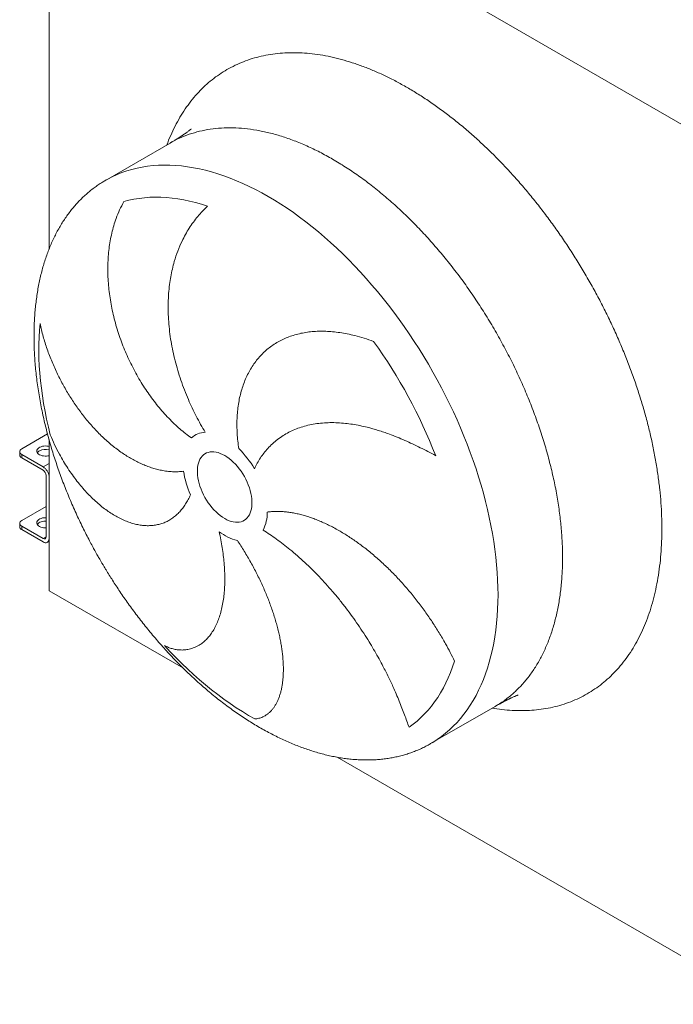
# Model space of a CAD drawing. Units: millimetres. Extents: x 102 to 7269, y 67 to 5087.
# Drawn here: x 5717 to 6260, y 1797 to 2614 of the extents above; entities that cross this region are included whole.
import ezdxf

# ---------------------------------------------------------------- set-up
doc = ezdxf.new("R2010")
doc.units = ezdxf.units.MM
doc.header["$LTSCALE"] = 35
doc.linetypes.add('SLD-Solid', pattern=[0])

msp = doc.modelspace()

# ---------------------------------------------------------------- linework, layer by layer
at = {"color": 7, "linetype": 'SLD-Solid', "lineweight": 15}
for p, q in [((5741.5794601, 2423.7116333), (5741.5985537, 2830.65916)), ((5741.5985537, 2830.65916), (6336.4254418, 2487.235696)), ((5842.0746487, 2511.8157881), (5788.4552915, 2480.8552833)), ((5788.5351544, 2480.9013396), (5788.4552915, 2480.8552833)), ((5718.9237825, 2257.9617762), (5740.3114978, 2270.3113174)), ((5741.5661513, 2140.0578201), (5741.5720427, 2265.6229956)), ((5717.2154745, 2255.5804708), (5717.2153405, 2252.7227902)), ((5718.924254, 2253.1986118), (5718.9241199, 2250.3409312)), ((5718.9241199, 2250.3409312), (5736.6616687, 2240.1001526)), ((5736.6618028, 2242.9578332), (5718.924254, 2253.1986118)), ((5739.1365352, 2235.8135298), (5739.1341441, 2184.8519185)), ((5718.9209892, 2198.4271799), (5739.1353313, 2210.0992004)), ((5717.2126812, 2196.0458745), (5717.2125471, 2193.1881939)), ((5718.9214607, 2193.6640155), (5718.9213266, 2190.8063349)), ((5736.6590095, 2183.4232369), (5718.9214607, 2193.6640155)), ((5718.9213266, 2190.8063349), (5736.6588754, 2180.5655563)), ((5740.1594288, 2180.2188418), (5741.5680863, 2181.0322187)), ((5741.5661513, 2140.0578201), (5853.1368505, 2075.6424469)), ((6058.5605749, 2013.0698848), (6112.1799322, 2044.0303896)), ((5981.0383353, 2001.7984902), (6336.3930394, 1796.6343561))]:
    msp.add_line(p, q, dxfattribs=at)
at = {"color": 8, "linetype": 'SLD-Solid', "lineweight": 15}
for p, q in [((5736.6618028, 2242.9578332), (5741.5711214, 2245.7925367)), ((5736.6590095, 2183.4232369), (5739.1341598, 2184.8524204))]:
    msp.add_line(p, q, dxfattribs=at)
at = {"color": 8, "linetype": 'SLD-Solid', "lineweight": 15, "flags": 128}
for points in [[(5923.5182796, 2467.4787427), (5918.255724, 2470.4333471), (5912.9971575, 2473.2182521), (5907.7465716, 2475.831352), (5902.5079548, 2478.2706422), (5897.2852856, 2480.5342799), (5892.0825302, 2482.620543), (5886.903638, 2484.527861), (5881.7525429, 2486.2547718), (5876.6331543, 2487.7999551), (5871.549363, 2489.1622717), (5866.5050325, 2490.340655), (5861.5039861, 2491.3342178), (5856.5500225, 2492.1422005), (5851.6469035, 2492.7640209), (5846.7983604, 2493.1991572), (5842.008069, 2493.4473183), (5837.2796682, 2493.5083053), (5832.6167418, 2493.3820648), (5828.0228425, 2493.0686889), (5823.5014497, 2492.5684399), (5819.0559994, 2491.8816763), (5814.6898785, 2491.0089122), (5810.4063881, 2489.9508255), (5806.2087738, 2488.708239), (5802.1002442, 2487.2820542), (5798.0839098, 2485.6733707), (5794.1628194, 2483.8834234), (5790.3399606, 2481.9135536), (5788.5351544, 2480.9013396)], [(6058.5675211, 2013.0739369), (6060.3976562, 2014.1598884), (6064.0154337, 2016.4849836), (6067.5265335, 2018.9850553), (6070.928251, 2021.6583149), (6074.2180289, 2024.5026051), (6077.3933591, 2027.5158254), (6080.4518198, 2030.6957117), (6083.3911117, 2034.0398442), (6086.2089851, 2037.5456326), (6088.903313, 2041.2104722), (6091.4720298, 2045.0315528), (6093.9132054, 2049.0059859), (6096.2249708, 2053.130734), (6098.4055926, 2057.4026533), (6100.4533863, 2061.8185431), (6102.3668151, 2066.3750322), (6104.1444157, 2071.0686503), (6105.7848481, 2075.8958561), (6107.286858, 2080.8529448), (6108.6493144, 2085.9361977), (6109.8711719, 2091.1417044), (6110.9515084, 2096.4655686), (6111.8895, 2101.9036953), (6112.6844457, 2107.4519753), (6113.3357308, 2113.1062215), (6113.8428632, 2118.8620903), (6114.2054492, 2124.7152669), (6114.4232306, 2130.6612445), (6114.4960351, 2136.695552), (6114.4238008, 2142.8135977), (6114.2065892, 2149.0107471), (6113.844572, 2155.2822451), (6113.3380072, 2161.6234007), (6112.687288, 2168.029331), (6111.8929059, 2174.4952382), (6110.9554754, 2181.0161404), (6109.875697, 2187.5871475), (6108.6543941, 2194.2032134), (6107.2924886, 2200.8593774), (6105.7910252, 2207.5505223), (6104.1511347, 2214.271595), (6102.3740708, 2221.017528), (6100.4611732, 2227.7831477), (6098.4139048, 2234.5633226), (6096.233802, 2241.3529074), (6093.9225489, 2248.1467566), (6091.4818785, 2254.9397248), (6088.9136594, 2261.7266167), (6086.2198214, 2268.5023011), (6083.4024296, 2275.2616255), (6080.4636107, 2281.9994727), (6077.4056142, 2288.7106973), (6074.2307387, 2295.3902247), (6070.9414059, 2302.0329947), (6067.5401236, 2308.6339255), (6064.0294486, 2315.1880207), (6060.4120852, 2321.6903123), (6056.690738, 2328.1358605), (6052.8682712, 2334.5197612), (6048.9475613, 2340.837174), (6044.9315954, 2347.0833082), (6040.8234222, 2353.2534086), (6036.6261518, 2359.342784), (6032.3429928, 2365.3468281), (6027.9771904, 2371.2609704), (6023.5320454, 2377.0807217), (6019.0109444, 2382.8016568), (6014.4173234, 2388.41945), (6009.7546614, 2393.9298216), (6005.0265111, 2399.3285769), (6000.2364559, 2404.6116315), (5995.3881347, 2409.7749824), (5990.485223, 2414.8146764), (5985.531452, 2419.726927), (5980.5305832, 2424.5079727), (5975.4864154, 2429.1541865), (5970.4027718, 2433.6620412), (5965.2835155, 2438.0281422), (5960.1325374, 2442.2491362), (5954.9537468, 2446.3218291), (5949.7510776, 2450.2431408), (5944.5284789, 2454.0100813), (5939.289917, 2457.6197931), (5934.0393703, 2461.0695248), (5928.7808274, 2464.3566758), (5923.5182796, 2467.4787427)]]:
    msp.add_lwpolyline(points, dxfattribs=at)
at = {"color": 7, "linetype": 'SLD-Solid', "lineweight": 15, "flags": 128}
for points in [[(5803.6801866, 2463.1874107), (5807.8317966, 2464.2809571), (5812.069559, 2465.1838685), (5816.3898961, 2465.8953713), (5820.7891569, 2466.414891), (5825.2636099, 2466.7419557), (5829.8094749, 2466.8763065), (5834.4229039, 2466.8178231), (5839.0999997, 2466.5665553), (5843.8367976, 2466.1227196), (5848.6292899, 2465.4866854), (5853.4734257, 2464.6590029), (5858.365105, 2463.6403499), (5863.300188, 2462.4316122), (5868.274501, 2461.0338083), (5873.2838334, 2459.4481058)], [(5742.6240294, 2269.3960937), (5741.0321139, 2275.9526042), (5739.5828669, 2282.4778454), (5738.277542, 2288.9662389), (5737.1172086, 2295.4123696), (5736.1028867, 2301.8107089), (5735.2353999, 2308.1558983), (5734.5154977, 2314.442537), (5733.9437947, 2320.6653306), (5733.52077, 2326.8189775), (5733.2467799, 2332.8983038), (5733.1220577, 2338.8981502), (5733.1467016, 2344.8134633), (5733.3206991, 2350.6392256), (5733.6439023, 2356.3704975), (5734.1160283, 2362.0024459)], [(5718.9237825, 2257.9617762), (5718.1984058, 2257.4513981), (5717.6593953, 2256.8691066), (5717.3274989, 2256.2372735), (5717.2154991, 2255.5802011), (5717.3276222, 2254.9231287), (5717.6596371, 2254.2912956), (5718.198757, 2253.7090041), (5718.924254, 2253.1986118)], [(5741.571407, 2252.1808793), (5740.7100648, 2252.0057234), (5739.4957917, 2251.8701298), (5738.2593311, 2251.8549692), (5737.0362091, 2251.9606817), (5735.8615835, 2252.1842294), (5734.7692849, 2252.5191676), (5733.7907346, 2252.9558721), (5732.9540844, 2253.4817798), (5732.2833804, 2254.0817587), (5731.7979486, 2254.7385472), (5731.5117064, 2255.4332371), (5731.4329408, 2256.1458841), (5731.5638666, 2256.8559334), (5731.9007978, 2257.5430005), (5732.4339511, 2258.1872971), (5733.1480607, 2258.7702983), (5734.0225253, 2259.2752254), (5735.0321952, 2259.6875565), (5736.1480849, 2259.9954385), (5737.3380127, 2260.1899994), (5738.5678049, 2260.2656462), (5739.8020586, 2260.2201928), (5741.0052718, 2260.0549737), (5741.5717616, 2259.9318862)], [(5887.4699854, 2252.3483268), (5889.2955724, 2251.2093835), (5891.1093121, 2249.9079395), (5892.8994409, 2248.4524328), (5894.65435, 2246.8522915), (5896.3626576, 2245.1179474), (5898.0132845, 2243.2605667), (5899.5955272, 2241.2922624), (5901.0991223, 2239.2257732), (5902.5143193, 2237.074479), (5903.83194, 2234.8523942), (5905.0434392, 2232.5738493), (5906.1409603, 2230.2536852), (5907.1173845, 2227.9069422), (5907.9663794, 2225.5488018), (5908.6824399, 2223.1945933), (5909.260921, 2220.8595746), (5909.6980723, 2218.5588565), (5909.9910577, 2216.3074193), (5910.137977, 2214.1198449), (5910.137878, 2212.0102814), (5909.9907614, 2209.9924686), (5909.6975806, 2208.0794263), (5909.2602371, 2206.2836264), (5908.6815682, 2204.6166886), (5907.9653257, 2203.0894205), (5907.1161554, 2201.7117164), (5906.139564, 2200.492519), (5905.0418846, 2199.4397546), (5903.8302372, 2198.5602423), (5902.5124794, 2197.8596656), (5901.0971572, 2197.3426008), (5899.5934496, 2197.0123787), (5898.011108, 2196.8711479), (5896.3603962, 2196.919796), (5894.6520184, 2197.1580478), (5892.8970543, 2197.5843611), (5891.1068858, 2198.1959401), (5889.2931223, 2198.988836), (5887.4675273, 2199.9579036), (5885.6419403, 2201.0968469), (5883.8282007, 2202.3982909), (5882.0380718, 2203.8537975), (5880.2831627, 2205.4539105), (5878.5748551, 2207.1882829), (5876.9242282, 2209.0456636), (5875.3419856, 2211.013968), (5873.8383904, 2213.0804571), (5872.4231934, 2215.231723), (5871.1055728, 2217.4538361), (5869.8940736, 2219.7323527), (5868.7965524, 2222.0525167), (5867.8201283, 2224.3992882), (5866.9711333, 2226.7574285), (5866.2550729, 2229.1116371), (5865.6765918, 2231.4466557), (5865.2394405, 2233.7473454), (5864.9464551, 2235.998811), (5864.7995358, 2238.1863854), (5864.7996348, 2240.295949), (5864.9467513, 2242.3137617), (5865.2399322, 2244.2267757), (5865.6772757, 2246.022604), (5866.2559445, 2247.6895418), (5866.9721871, 2249.2168098), (5867.8213574, 2250.594514), (5868.7979488, 2251.813683), (5869.8956282, 2252.8664474), (5871.1072756, 2253.7459881), (5872.4250333, 2254.4465364), (5873.8403555, 2254.9636295), (5875.3440632, 2255.2938516), (5876.9264048, 2255.4350824), (5878.5771165, 2255.3864344), (5880.2854944, 2255.1481541), (5882.0404585, 2254.7218693), (5883.8306269, 2254.1102903), (5885.6443905, 2253.3173944), (5887.4699854, 2252.3483268)], [(5739.1344919, 2192.3186411), (5738.2565377, 2192.3203729), (5737.0334157, 2192.4260854), (5735.8587902, 2192.6496331), (5734.7664916, 2192.9845713), (5733.7879413, 2193.4212758), (5732.9512911, 2193.9471835), (5732.2805871, 2194.5471624), (5731.7951553, 2195.2039508), (5731.508913, 2195.8986408), (5731.4301475, 2196.6112878), (5731.5610733, 2197.3213371), (5731.8980045, 2198.0084042), (5732.4311578, 2198.6527008), (5733.1452674, 2199.235702), (5734.019732, 2199.7406291), (5735.0294019, 2200.1529602), (5736.1452916, 2200.4608422), (5737.3352194, 2200.6554031), (5738.5650116, 2200.7310499), (5739.1348832, 2200.7251589)], [(5718.9209892, 2198.4271799), (5718.1956125, 2197.9168018), (5717.6566019, 2197.3345103), (5717.3247056, 2196.7026772), (5717.2127058, 2196.0456048), (5717.3248289, 2195.3885324), (5717.6568438, 2194.7566993), (5718.1959637, 2194.1744078), (5718.9214607, 2193.6640155)], [(5731.8612185, 2195.0933887), (5731.8978704, 2195.1507235), (5732.4310238, 2195.7950202), (5733.1451334, 2196.3780214), (5734.019598, 2196.8829485), (5735.0292678, 2197.2952796), (5736.1451575, 2197.6031616), (5737.3350853, 2197.7977225), (5738.5648776, 2197.8733693), (5739.1347492, 2197.8674783)], [(5736.6588754, 2180.5655563), (5737.5184408, 2180.1560998), (5738.3519028, 2179.9327867), (5739.1339119, 2179.9023035), (5739.840741, 2180.0656876), (5740.4509003, 2180.4178586), (5740.9458502, 2180.9482283), (5741.3105422, 2181.6405594), (5741.533911, 2182.4739303), (5741.5681483, 2182.7127879)], [(5912.4117457, 2033.5556713), (5907.276282, 2036.5142736), (5902.1428383, 2039.6441448), (5897.0157591, 2042.9427199), (5891.8993811, 2046.4070977), (5886.7980345, 2050.0344375), (5881.7160352, 2053.8216229), (5876.6576812, 2057.7654912), (5871.6272567, 2061.8626035), (5866.6290123, 2066.1096543), (5861.6671828, 2070.5028926), (5856.7459635, 2075.0387038), (5851.8695156, 2079.7132094), (5847.0419666, 2084.5224933), (5842.2674102, 2089.4623751), (5837.5498723, 2094.528827)], [(6078.4024785, 2081.5895639), (6076.8205079, 2076.8615796), (6075.0971033, 2072.2707246), (6073.2337277, 2067.8209235), (6071.231955, 2063.5159518), (6069.0934819, 2059.3594006), (6066.8201157, 2055.3548255), (6064.4137867, 2051.5056258), (6061.8765114, 2047.8150093), (6059.2104534, 2044.2861554), (6056.4178751, 2040.9219881), (6053.5011123, 2037.7254169), (6050.4626609, 2034.6991175), (6047.3050782, 2031.8456445), (6044.0310319, 2029.1674322), (6040.6433006, 2026.666709)]]:
    msp.add_lwpolyline(points, dxfattribs=at)
at = {"color": 7, "linetype": 'SLD-Solid', "lineweight": 15}
for centre, radius, start, end in [((5664.4734889, 2097.4524811), 427.2625663, 21.2342540536, 35.7559646351), ((5871.6952156, 2254.3352975), 17.2772384, 91.0804694005, 133.3849312241), ((5738.7361501, 2246.2260961), 11.2125559, 75.3517542429, 117.4550553859), ((5842.731124, 2200.7161618), 80.5038247, 30.3721742713, 45.411412477), ((5720.1277095, 2253.0082843), 2.9263288, 185.5987098665, 245.7136776811), ((5735.786709, 2252.0234416), 4.7086303, 118.1319662126, 146.4171325282), ((5730.7953467, 2233.8239031), 10.855597, 6.9748157815, 57.2885533723), ((5733.763343, 2235.5690754), 5.3787501, 2.6048854181, 57.3947858015), ((5925.4523184, 2250.072882), 72.9586146, 188.517487689, 204.5815727183), ((5891.110196, 2205.0081741), 31.7782787, 332.6723265075, 0.7318155025), ((5720.1249162, 2193.473688), 2.9263288, 185.5987098069, 245.7136777406), ((5737.6253685, 2184.6074353), 1.5284553, 230.7840125919, 9.2042498461), ((5908.1541021, 2221.6719691), 41.1954811, 232.2737015813, 255.8424599191)]:
    msp.add_arc(centre, radius, start, end, dxfattribs=at)
at = {"color": 8, "linetype": 'SLD-Solid', "lineweight": 15}
for points, knots in [([(5839.5612182, 2510.3645038), (5839.763648, 2510.9418892), (5840.9396626, 2514.2962068), (5843.4752209, 2520.1143796), (5847.1789411, 2527.7723798), (5851.305717, 2535.0221378), (5855.7859137, 2541.8479676), (5860.6289586, 2548.2357321), (5865.7861549, 2554.1397586), (5871.2368905, 2559.5514359), (5876.9628111, 2564.4648503), (5882.9950324, 2568.911274), (5889.3627869, 2572.9089748), (5896.0518927, 2576.4402574), (5903.0513797, 2579.4806465), (5910.3115317, 2582.0040266), (5917.8292433, 2584.0091597), (5925.5375096, 2585.48554), (5933.4097871, 2586.4394113), (5941.4238726, 2586.8761823), (5949.6247543, 2586.8017303), (5958.0511072, 2586.2132529), (5966.6812565, 2585.1055827), (5975.4948364, 2583.4669185), (5984.4277623, 2581.3054878), (5993.4761763, 2578.6223333), (6002.5618723, 2575.4459771), (6011.6573124, 2571.7985609), (6020.7394758, 2567.6854061), (6029.8604739, 2563.1269826), (6035.9559061, 2559.6948624), (6039.0072603, 2557.9767538)], [0, 0, 0, 0, 0.0073104469, 0.0424700037, 0.0782664106, 0.113977766, 0.1496733566, 0.185422672, 0.2212495853, 0.256354285, 0.2914115247, 0.3264870991, 0.3616466656, 0.3974430677, 0.4331543991, 0.4688500111, 0.5045993466, 0.5404262347, 0.5755309401, 0.6105881695, 0.6456637431, 0.6808233517, 0.7166197574, 0.7523310832, 0.7880266652, 0.8237759823, 0.8596031032, 0.8947080411, 0.9297653191, 0.9648407398, 1, 1, 1, 1]), ([(6039.0072603, 2557.9767538), (6042.1139447, 2556.1379179), (6048.3199129, 2552.4646264), (6057.6058449, 2546.3698095), (6066.851574, 2539.8598164), (6076.0530768, 2532.8947456), (6085.1328913, 2525.5506986), (6094.0666893, 2517.8538168), (6102.8342428, 2509.8295774), (6111.4868349, 2501.4338822), (6120.0637795, 2492.6263578), (6128.5389293, 2483.4272818), (6136.8834341, 2473.8532414), (6145.0344219, 2463.9726023), (6152.9882596, 2453.7895821), (6160.6799774, 2443.3943834), (6168.0921131, 2432.821869), (6175.2102867, 2422.1012575), (6182.0771638, 2411.1720606), (6188.7231701, 2399.9829456), (6195.1258922, 2388.5632326), (6201.2586394, 2376.9410047), (6207.0739438, 2365.2010576), (6212.5691792, 2353.34849), (6217.7017762, 2341.4852627), (6222.463799, 2329.6465552), (6226.8489267, 2317.8617244), (6230.8846409, 2306.0628875), (6234.5879254, 2294.1956433), (6237.9434502, 2282.2938482), (6240.9307905, 2270.3928061), (6243.5250883, 2258.5808565), (6245.7251167, 2246.8631824), (6247.5172178, 2235.3379838), (6248.9041321, 2224.035434), (6249.8886108, 2212.9805123), (6250.4787977, 2202.1083016), (6250.6755518, 2191.3696013), (6250.4730599, 2180.797637), (6249.8601497, 2170.4296288), (6248.8385228, 2160.3439088), (6247.4083912, 2150.5450565), (6245.5871501, 2141.1124841), (6243.3878486, 2132.0668035), (6240.8217883, 2123.424812), (6237.8765665, 2115.1344429), (6234.5368609, 2107.1591359), (6230.8071428, 2099.526525), (6226.6873411, 2092.2699638), (6222.205289, 2085.4459473), (6217.3627351, 2079.0576975), (6212.2054232, 2073.1537808), (6206.7546971, 2067.7421059), (6201.0287853, 2062.8286789), (6194.9965614, 2058.3822552), (6188.6288004, 2054.3845614), (6181.9397176, 2050.8532459), (6174.9401972, 2047.8129228), (6167.6800604, 2045.2895261), (6160.1623665, 2043.2843251), (6152.4540451, 2041.8081546), (6144.58194, 2040.8536039), (6136.5671982, 2040.4194138), (6128.3687998, 2040.4841232), (6119.9331193, 2041.1092098), (6113.6874737, 2041.8132737), (6110.2028331, 2042.4749088), (6109.6633667, 2042.5773383)], [0, 0, 0, 0, 0.01572384644, 0.03141023609, 0.04708962692, 0.06279252587, 0.07852954039, 0.09394940382, 0.10934841646, 0.12475548384, 0.14019945159, 0.15592314825, 0.17160947649, 0.18728888017, 0.20299190945, 0.21872898896, 0.23414885084, 0.24954786578, 0.26495493426, 0.28039892589, 0.29612262047, 0.31180894745, 0.32748834048, 0.34319136089, 0.35892845805, 0.37434831168, 0.38974733205, 0.40515440032, 0.42059839066, 0.43632206747, 0.45200838216, 0.46768779116, 0.48339080349, 0.49912790492, 0.51454776267, 0.52994678926, 0.54535383816, 0.56079784803, 0.57652153286, 0.59220786178, 0.60788725033, 0.62359029241, 0.63932738318, 0.65474724407, 0.6701462368, 0.68555330752, 0.70099730426, 0.71672100092, 0.73240730126, 0.74808673221, 0.76378974377, 0.77952685773, 0.7949466862, 0.8103457173, 0.82575278578, 0.84119674808, 0.856920457, 0.87260674297, 0.88828617813, 0.90398921078, 0.91972628495, 0.93514613858, 0.95054515894, 0.96595223623, 0.98139620038, 0.99711989652, 1, 1, 1, 1]), ([(5977.1376369, 2498.4392475), (5973.5661649, 2500.4344334), (5966.4232212, 2504.4248052), (5955.7424734, 2509.511831), (5945.1290156, 2513.9199651), (5934.6162344, 2517.5722369), (5924.2372086, 2520.4740666), (5914.0245909, 2522.6117808), (5904.0105368, 2523.9798426), (5894.2264581, 2524.5737797), (5884.7035022, 2524.3911907), (5875.4702971, 2523.4348973), (5866.5608135, 2521.6995831), (5857.9848266, 2519.2215757), (5849.8373277, 2515.89375), (5844.5354645, 2513.3995669), (5842.0785212, 2511.8175506), (5842.0749683, 2511.8152629)], [0, 0, 0, 0, 0.0714211846, 0.142842366, 0.2142635543, 0.2856847491, 0.357105919, 0.4285270969, 0.4999483043, 0.5713694644, 0.642790664, 0.7142118435, 0.7856330623, 0.8570542156, 0.9284754224, 0.9998965712, 1, 1, 1, 1]), ([(6112.1796126, 2044.0309148), (6114.6606289, 2045.5574156), (6119.6262512, 2048.6126259), (6126.5146006, 2054.1147455), (6132.9668088, 2060.2707574), (6138.9205213, 2067.1257477), (6144.3673343, 2074.6402205), (6149.2873981, 2082.7952799), (6153.6659039, 2091.5640465), (6157.4889368, 2100.919207), (6160.7444882, 2110.8312762), (6163.4223224, 2121.2690739), (6165.5139692, 2132.1997953), (6167.0129272, 2143.5889812), (6167.9143863, 2155.4008592), (6168.2156048, 2167.5982085), (6167.9155478, 2180.1427045), (6167.0152455, 2192.9948395), (6165.5174363, 2206.1142093), (6163.4269341, 2219.459488), (6160.7502101, 2232.9887361), (6157.4957824, 2246.6593514), (6153.6738192, 2260.4283494), (6149.2964069, 2274.2523859), (6144.3772553, 2288.087974), (6138.9318942, 2301.8915734), (6132.9774313, 2315.6197597), (6126.5326011, 2329.2293414), (6119.6176826, 2342.6774908), (6112.2544459, 2355.9218989), (6104.4660468, 2368.920892), (6096.2770034, 2381.6335819), (6087.7130473, 2394.0199451), (6078.8011724, 2406.041048), (6069.569371, 2417.6590229), (6060.0467301, 2428.8373498), (6050.2631841, 2439.5408511), (6040.2495285, 2449.7357754), (6030.0372678, 2459.3903749), (6019.6585308, 2468.4730439), (6009.1459767, 2476.9597554), (5998.5326802, 2484.8068936), (5987.8520337, 2492.0528746), (5980.7091025, 2496.3104565), (5977.1376369, 2498.4392475)], [0, 0, 0, 0, 0.0237759106, 0.0475862202, 0.0713965921, 0.0952069096, 0.1190172636, 0.1428276126, 0.1666379859, 0.1904483119, 0.2142586277, 0.2380690001, 0.2618793354, 0.2856896807, 0.3095000508, 0.333310347, 0.3571206978, 0.380931068, 0.4047414132, 0.4285517486, 0.4523620681, 0.4761724359, 0.499982762, 0.5237931352, 0.5476034842, 0.5714138147, 0.595224155, 0.619034505, 0.6428448563, 0.6666551884, 0.6904655205, 0.7142758719, 0.7380862054, 0.7618965608, 0.7857069031, 0.8095172521, 0.833327588, 0.8571379396, 0.8809482813, 0.9047586204, 0.9285689678, 0.9523793131, 0.976189656, 1, 1, 1, 1])]:
    msp.add_open_spline(points, degree=3, knots=knots, dxfattribs=at)
at = {"color": 7, "linetype": 'SLD-Solid', "lineweight": 15}
for points, knots in [([(5859.7248675, 2523.5646499), (5859.7317371, 2523.5712246), (5859.758456, 2523.5967964), (5859.6531962, 2523.5003497), (5859.4291263, 2523.3055793), (5859.0100244, 2522.9525378), (5858.4113271, 2522.4697116), (5857.6580849, 2521.8841735), (5856.7571939, 2521.2059662), (5855.8738256, 2520.5637723), (5855.0869391, 2520.0055792), (5854.4752665, 2519.5776042), (5853.786248, 2519.1031942), (5853.0731826, 2518.6199429), (5852.4079698, 2518.1753453), (5851.7518491, 2517.742031), (5851.0263279, 2517.2684614), (5850.1860066, 2516.7272404), (5849.324095, 2516.1799583), (5848.5391885, 2515.6879322), (5847.9205105, 2515.3039383), (5847.3451957, 2514.9494686), (5846.6975651, 2514.5533263), (5845.8511095, 2514.0404551), (5844.7948164, 2513.4079597), (5843.5179573, 2512.6529063), (5842.5799131, 2512.1088411), (5842.0746733, 2511.8158023)], [0, 0, 0, 0, 0.02031941071, 0.07903086879, 0.13124877208, 0.19995110283, 0.27555933969, 0.33050739205, 0.39532935751, 0.46735731652, 0.49286661618, 0.52513892074, 0.56203440122, 0.59554138295, 0.62524540953, 0.65109871677, 0.68094088035, 0.71464860415, 0.75117791511, 0.78110462689, 0.80394347684, 0.82020179241, 0.84280409084, 0.87188846944, 0.90763174534, 0.95024955047, 1, 1, 1, 1]), ([(5788.5502496, 2480.8884227), (5787.6791719, 2480.384739), (5785.5903722, 2479.1769314), (5782.3915564, 2477.079919), (5778.9402224, 2474.6260142), (5775.5887541, 2472.0089713), (5772.3354474, 2469.2373779), (5769.1837786, 2466.3107836), (5766.1357571, 2463.2313329), (5763.1936973, 2460.0005081), (5760.3597883, 2456.6201447), (5757.6361331, 2453.0920742), (5755.0248572, 2449.4182537), (5752.527936, 2445.6006906), (5750.1474556, 2441.6415131), (5747.8851694, 2437.5429353), (5745.7431167, 2433.3072162), (5743.7229133, 2428.9367709), (5741.8264118, 2424.4340114), (5740.0552616, 2419.8015079), (5738.4110717, 2415.0418745), (5736.8953868, 2410.1577592), (5735.5097597, 2405.1520283), (5734.2555235, 2400.0274258), (5733.1341386, 2394.7869497), (5732.146849, 2389.4335233), (5731.2949071, 2383.9702651), (5730.5795501, 2378.4002393), (5730.0018283, 2372.7266666), (5729.5628627, 2366.9527474), (5729.2636193, 2361.0817708), (5729.1050799, 2355.1170648), (5729.0880486, 2349.0619495), (5729.2135661, 2342.9198459), (5729.4822087, 2336.6941009), (5729.8949154, 2330.3881145), (5730.452325, 2324.0052574), (5731.1552251, 2317.548883), (5732.0042284, 2311.0221946), (5733.0002542, 2304.4284712), (5734.1438325, 2297.7706265), (5735.4360345, 2291.0516592), (5736.8278804, 2284.5076952), (5738.3015499, 2278.1542325), (5739.8387873, 2272.0060229), (5741.4909447, 2265.8421372), (5743.256774, 2259.6670438), (5745.1349174, 2253.4851343), (5747.1239386, 2247.3010226), (5749.2221605, 2241.1195236), (5751.4276736, 2234.9456904), (5753.7382655, 2228.7850593), (5756.1512135, 2222.6437967), (5758.6632014, 2216.5291923), (5761.2696497, 2210.4504006), (5763.9639811, 2204.420188), (5766.7353516, 2198.4587448), (5769.5628845, 2192.6043022), (5772.3955602, 2186.9495452), (5775.0885629, 2181.7549594), (5777.4805781, 2177.2773291), (5779.7149432, 2173.1967481), (5781.7216199, 2169.6103953), (5783.092883, 2167.2230723), (5783.6699889, 2166.2183502)], [0, 0, 0, 0, 0.0116957223, 0.0280457415, 0.0444075828, 0.0607824455, 0.0771716425, 0.0935763285, 0.1099977815, 0.1264373018, 0.1428961444, 0.1593756219, 0.1758769776, 0.1924015035, 0.2089504676, 0.2255252375, 0.2421270161, 0.2587570094, 0.2754166552, 0.2921070562, 0.3088295363, 0.3255854521, 0.3423759639, 0.3592023433, 0.3760659007, 0.3929679793, 0.4099097855, 0.4268927035, 0.4439180785, 0.4609873457, 0.4781018855, 0.4952633463, 0.5124733168, 0.5297334878, 0.5470458345, 0.5644122838, 0.5818352161, 0.5993170653, 0.6168607648, 0.6344696658, 0.6521474118, 0.6698986578, 0.687728531, 0.7037990111, 0.7198819445, 0.735974671, 0.7520756544, 0.7681829491, 0.7842942111, 0.8004065349, 0.8165163454, 0.8326188413, 0.8487076735, 0.8647734505, 0.8808024541, 0.8967724673, 0.912644544, 0.9283434459, 0.9436987252, 0.9582238647, 0.9704621786, 0.9802134725, 0.9916726973, 1, 1, 1, 1]), ([(5859.8275428, 2266.8916229), (5858.2215172, 2268.0758684), (5855.0082278, 2270.4452724), (5850.274733, 2274.3947473), (5845.5779657, 2278.65917), (5840.9419635, 2283.2676956), (5836.3839771, 2288.2043099), (5832.0041432, 2293.3643237), (5827.8139506, 2298.7243702), (5823.8207698, 2304.2586053), (5819.9618609, 2310.0553085), (5816.2576252, 2316.1057244), (5812.7258134, 2322.3949808), (5809.4388101, 2328.7976958), (5806.4043921, 2335.2908634), (5803.6247814, 2341.8505363), (5801.0619956, 2348.5710583), (5798.7356729, 2355.4363553), (5796.6611864, 2362.4266227), (5794.8806566, 2369.4090089), (5793.3971127, 2376.3614394), (5792.2076125, 2383.2635252), (5791.2988915, 2390.2084297), (5790.6880044, 2397.1748485), (5790.3867655, 2404.1404996), (5790.404328, 2410.9785846), (5790.7390728, 2417.6699395), (5791.3838508, 2424.1997062), (5792.3509406, 2430.6521108), (5793.6547669, 2437.0029977), (5795.3018161, 2443.233326), (5797.4439494, 2449.7279772), (5800.1416862, 2456.4498288), (5802.4987908, 2460.9379407), (5803.6801866, 2463.1874107)], [0, 0, 0, 0, 0.0300199093, 0.0600629659, 0.0900829471, 0.1209738199, 0.1518898292, 0.1827808014, 0.2128250279, 0.2428923169, 0.2729366604, 0.3038447316, 0.334777674, 0.3656858482, 0.3958890051, 0.426115124, 0.4563184084, 0.4873857529, 0.5184778749, 0.5495452547, 0.5799830863, 0.6104440964, 0.6408820674, 0.6721871374, 0.7035172353, 0.7348225813, 0.7655588925, 0.7963185595, 0.8270550454, 0.8586648393, 0.8902997182, 0.9219096445, 0.9608606196, 1, 1, 1, 1]), ([(5873.2838334, 2459.4481058), (5871.8454116, 2458.053158), (5868.9675637, 2455.2622885), (5865.0476068, 2450.8081793), (5861.3762565, 2446.1169794), (5857.9832162, 2441.158996), (5854.8682103, 2435.9424255), (5851.6206943, 2429.6651402), (5848.4279514, 2422.202595), (5845.8196258, 2414.3690744), (5843.9570123, 2407.210776), (5842.6501585, 2400.8525176), (5841.6076268, 2394.0816915), (5840.8756142, 2386.8896862), (5840.4971359, 2379.2785634), (5840.4972894, 2371.4595142), (5840.8898678, 2363.449372), (5841.6809513, 2355.270935), (5842.8473332, 2347.1268388), (5844.3700941, 2339.0448539), (5846.2236941, 2331.0503356), (5848.4414848, 2322.9876606), (5851.0300402, 2314.8819807), (5853.9877329, 2306.7608474), (5857.1419729, 2299.0641179), (5860.4343757, 2291.8039561), (5863.8296543, 2284.9592243), (5867.4532409, 2278.2035516), (5870.0640326, 2273.8074894), (5871.3694251, 2271.609464)], [0, 0, 0, 0, 0.0331987512, 0.0664206817, 0.0996226755, 0.1335851963, 0.1675689486, 0.2015318378, 0.2513149873, 0.3010980415, 0.3350105653, 0.3689438953, 0.4028563505, 0.4408374527, 0.4788480265, 0.5168288876, 0.5559308915, 0.5950654346, 0.6341671895, 0.671841229, 0.7095445935, 0.7472185017, 0.7860037145, 0.8248212293, 0.8636063326, 0.8975288413, 0.9314512495, 0.9657257141, 1, 1, 1, 1]), ([(5734.1160283, 2362.0024459), (5734.5062787, 2360.1934523), (5735.2867877, 2356.5754273), (5736.7054352, 2351.2063757), (5738.2846821, 2345.8844372), (5740.0430361, 2340.5903388), (5741.9637764, 2335.3403004), (5744.046188, 2330.1325958), (5746.2709471, 2325.0032832), (5749.3734503, 2318.3734682), (5752.6976398, 2311.9740275), (5756.2112815, 2305.8286863), (5758.9685691, 2301.295315), (5761.8365988, 2296.858584), (5764.8164943, 2292.5180887), (5767.8874378, 2288.304509), (5771.1627268, 2284.0702661), (5774.6409859, 2279.848635), (5778.3327616, 2275.6575295), (5782.1087598, 2271.6539349), (5785.9893537, 2267.8175599), (5789.959053, 2264.1703078), (5794.0203151, 2260.7149944), (5798.1359162, 2257.4869149), (5802.236578, 2254.536775), (5806.3015913, 2251.8663976), (5810.3310982, 2249.4615287), (5814.3779028, 2247.2890489), (5818.4638446, 2245.3395616), (5822.571193, 2243.6286366), (5826.7015735, 2242.1613583), (5830.8165536, 2240.9556711), (5835.1252324, 2239.9657782), (5839.6056233, 2239.2468944), (5844.2447132, 2238.8657375), (5848.8273804, 2238.8284332), (5851.806757, 2239.1206102), (5853.2983859, 2239.266889)], [0, 0, 0, 0, 0.02483238814, 0.04966529789, 0.07464369193, 0.09962218118, 0.12502853055, 0.15043468218, 0.17598285433, 0.20153097276, 0.25118050369, 0.2761404587, 0.30110048468, 0.32646957974, 0.35183863028, 0.37734850501, 0.40285827132, 0.43125195177, 0.45964557499, 0.48823869569, 0.51683186363, 0.54605694054, 0.57528206947, 0.6047268983, 0.63417168804, 0.66233576716, 0.69049980436, 0.7188618169, 0.74722386151, 0.77621251489, 0.80520111434, 0.83440716432, 0.86361320708, 0.89749078532, 0.93145472557, 0.96568271556, 1, 1, 1, 1]), ([(5899.2457117, 2258.0482398), (5898.9473727, 2260.1643276), (5898.3504637, 2264.3981422), (5897.8383168, 2270.6449218), (5897.6063898, 2276.8520253), (5897.6964953, 2282.9897034), (5898.10899, 2289.0367107), (5898.8376624, 2294.8620453), (5899.8725392, 2300.451385), (5901.198447, 2305.796299), (5902.8370761, 2310.9826246), (5904.796892, 2315.9861474), (5907.0794863, 2320.7859218), (5909.6405001, 2325.2864646), (5912.4673218, 2329.4791729), (5915.5422853, 2333.3626163), (5918.9107436, 2336.9930711), (5922.5745962, 2340.3484598), (5926.5294494, 2343.4122167), (5930.7016909, 2346.1267954), (5935.0756992, 2348.4902137), (5939.632556, 2350.5084623), (5944.4353399, 2352.2098058), (5949.4795587, 2353.577056), (5954.7557699, 2354.6004176), (5960.1699239, 2355.2630653), (5965.7050296, 2355.5701676), (5971.3430457, 2355.5353101), (5977.1587464, 2355.1610869), (5983.1427696, 2354.4377295), (5989.2834561, 2353.3679693), (5995.9949813, 2351.8521878), (6003.2910993, 2349.8381986), (6008.5612518, 2348.0252497), (6011.2026824, 2347.1165893)], [0, 0, 0, 0, 0.0300198509, 0.0600629522, 0.0900829769, 0.1209738639, 0.1518898626, 0.1827807442, 0.2128249651, 0.2428922329, 0.2729366878, 0.3038447647, 0.3347776812, 0.3656858685, 0.3958889573, 0.4261151573, 0.4563184404, 0.4873857063, 0.518477836, 0.5495452777, 0.5799830749, 0.6104440673, 0.6408820488, 0.6721871664, 0.7035171904, 0.7348225619, 0.7655588521, 0.796318579, 0.8270550518, 0.858664852, 0.8902997298, 0.9219096564, 0.9608606716, 1, 1, 1, 1]), ([(6062.7281053, 2252.1992455), (6060.5865984, 2253.3364221), (6056.3020792, 2255.6115747), (6049.9227216, 2258.8650864), (6043.5223334, 2261.9800888), (6037.1012773, 2264.9090595), (6030.6681799, 2267.6345584), (6023.2852382, 2270.4998519), (6014.9896135, 2273.3249272), (6006.8206099, 2275.6165506), (5999.7363509, 2277.2161729), (5993.6986129, 2278.3009542), (5987.525963, 2279.1109804), (5981.2464378, 2279.5928402), (5974.8943288, 2279.696368), (5968.6575702, 2279.3968378), (5962.5607062, 2278.673528), (5956.627135, 2277.5156332), (5951.0018731, 2275.9501375), (5945.693581, 2273.9936533), (5940.7037509, 2271.671645), (5935.9336999, 2268.938251), (5931.4089066, 2265.7831486), (5927.150547, 2262.2060421), (5923.3802475, 2258.4121089), (5920.0638637, 2254.4664011), (5917.157965, 2250.4079579), (5914.4965226, 2246.0844618), (5912.9565406, 2242.9748803), (5912.1865492, 2241.4200889)], [0, 0, 0, 0, 0.0331987001, 0.0664207379, 0.0996227504, 0.1335852329, 0.1675689694, 0.20153188, 0.2513149884, 0.3010980886, 0.3350105958, 0.3689439238, 0.4028563844, 0.4408374385, 0.478848039, 0.5168289617, 0.5559309612, 0.5950654373, 0.6341672585, 0.6718413311, 0.7095445581, 0.7472184463, 0.786003724, 0.8248211577, 0.8636063715, 0.8975288057, 0.9314513185, 0.9657256463, 1, 1, 1, 1]), ([(5859.105947, 2219.7229487), (5858.4851739, 2218.3811892), (5857.2431467, 2215.6966305), (5855.1047169, 2212.0494499), (5852.7514135, 2208.661275), (5850.1617747, 2205.5829701), (5847.3459336, 2202.8257778), (5844.3646016, 2200.4517904), (5841.2331807, 2198.4598761), (5837.9696136, 2196.841476), (5834.5231899, 2195.5710036), (5830.8996367, 2194.6680449), (5827.1089686, 2194.1448589), (5823.2288006, 2194.0126867), (5819.2753302, 2194.2653266), (5815.266069, 2194.8884078), (5811.1455048, 2195.8917763), (5806.9254077, 2197.2883487), (5802.6205165, 2199.0830109), (5798.3157159, 2201.2426272), (5794.0274721, 2203.7549905), (5789.7719263, 2206.6009328), (5785.4950323, 2209.8197355), (5781.2137141, 2213.4164528), (5776.9464788, 2217.3882142), (5772.7758811, 2221.663517), (5768.7178042, 2226.2252771), (5764.7867011, 2231.0512774), (5760.9380451, 2236.2039725), (5757.1941067, 2241.6805634), (5753.5763331, 2247.4698769), (5749.8811256, 2253.9767941), (5746.148844, 2261.2402071), (5743.8008565, 2266.6730942), (5742.6240294, 2269.3960937)], [0, 0, 0, 0, 0.0300198755, 0.0600630142, 0.0900829662, 0.1209738657, 0.1518898833, 0.1827808233, 0.2128250668, 0.2428923493, 0.2729366637, 0.3038447516, 0.3347776501, 0.365685869, 0.3958889861, 0.426115194, 0.4563184371, 0.4873857346, 0.5184778301, 0.5495452893, 0.5799830935, 0.6104440577, 0.6408820345, 0.6721871618, 0.7035172226, 0.7348225452, 0.765558858, 0.7963186089, 0.8270550464, 0.8586647808, 0.8902997292, 0.921909684, 0.9608606076, 1, 1, 1, 1]), ([(5922.8858826, 2205.414054), (5924.0004245, 2205.5443964), (5926.2295078, 2205.8050813), (5929.6978297, 2205.9573349), (5933.253156, 2205.9328932), (5936.9251511, 2205.7121138), (5940.6992047, 2205.2950945), (5944.5804531, 2204.6756276), (5948.5358535, 2203.8564162), (5952.5127669, 2202.8496741), (5956.4926438, 2201.666974), (5960.4761693, 2200.3157111), (5964.5038359, 2198.7828286), (5968.5984343, 2197.0582469), (5972.7448624, 2195.1440569), (5976.9466496, 2193.0352837), (5981.1675833, 2190.7478702), (5985.3587401, 2188.30996), (5989.503007, 2185.7374294), (5993.6036027, 2183.0350037), (5997.6957805, 2180.1803654), (6001.8022644, 2177.1570328), (6005.9065323, 2173.973436), (6010.0112364, 2170.6251932), (6014.0803922, 2167.1398971), (6018.0710388, 2163.5568036), (6021.9687651, 2159.894984), (6025.7786018, 2156.1567304), (6029.5303724, 2152.3146508), (6033.2445456, 2148.3477472), (6036.9053568, 2144.2702931), (6040.514397, 2140.078936), (6044.0400697, 2135.810197), (6047.4483391, 2131.5088079), (6050.7290916, 2127.1955038), (6053.8888219, 2122.8705686), (6056.9508143, 2118.5059573), (6059.9323278, 2114.079511), (6062.8206338, 2109.61008), (6065.6173021, 2105.0971164), (6068.2997621, 2100.5816218), (6071.4067328, 2095.1215886), (6074.8517333, 2088.7388577), (6077.2169949, 2083.9764911), (6078.4024785, 2081.5895639)], [0, 0, 0, 0, 0.02244283221, 0.04488565278, 0.06748448856, 0.09008329787, 0.11317329537, 0.13626323478, 0.15952252074, 0.18278180047, 0.20524338322, 0.22770496438, 0.2503214333, 0.27293796979, 0.29604156792, 0.31914521441, 0.3424164677, 0.36568772183, 0.3882683559, 0.41084900008, 0.43358480775, 0.45632062943, 0.4795437489, 0.50276684925, 0.5261574297, 0.54954799528, 0.57230430576, 0.59506055514, 0.61797284382, 0.64088503993, 0.66428636955, 0.68768764914, 0.71125685615, 0.73482611536, 0.75780571347, 0.78078526783, 0.80392206827, 0.82705877014, 0.85068801529, 0.87431720272, 0.89811561508, 0.92191391284, 0.96086277571, 1, 1, 1, 1]), ([(5837.5498723, 2094.528827), (5838.5936693, 2094.0132944), (5840.6819944, 2092.981868), (5843.9123723, 2091.9137697), (5847.1805535, 2091.1808312), (5850.4552017, 2090.8232449), (5853.7130246, 2090.836697), (5857.4008014, 2091.2811897), (5861.4414576, 2092.3806087), (5865.2686896, 2094.1696661), (5868.450018, 2096.2492274), (5871.0575028, 2098.3930573), (5873.6063333, 2100.9738836), (5876.059709, 2104.0354867), (5878.38014, 2107.6133714), (5880.4849378, 2111.6206457), (5882.35145, 2116.0603344), (5883.9630082, 2120.9259145), (5885.275831, 2126.0936233), (5886.2911609, 2131.5330651), (5887.0178552, 2137.2094455), (5887.468012, 2143.230895), (5887.6248989, 2149.5900682), (5887.4787315, 2156.2714376), (5887.0445547, 2162.9024988), (5886.3652411, 2169.4273166), (5885.4753599, 2175.8266496), (5884.3623221, 2182.3746252), (5883.4187695, 2186.8506762), (5882.9469933, 2189.0887015)], [0, 0, 0, 0, 0.0331987385, 0.0664207231, 0.0996227253, 0.1335851588, 0.1675690254, 0.2015319075, 0.2513149412, 0.3010981225, 0.3350106552, 0.3689439984, 0.4028563577, 0.4408374741, 0.4788479992, 0.5168288266, 0.5559308683, 0.5950654492, 0.634167312, 0.6718412911, 0.709544515, 0.7472184245, 0.786003662, 0.8248212442, 0.8636063583, 0.8975288778, 0.931451308, 0.965725658, 1, 1, 1, 1]), ([(6040.6433006, 2026.666709), (6040.0358906, 2028.3474046), (6038.8206443, 2031.7099749), (6036.8604188, 2037.0561113), (6034.7489174, 2042.6174423), (6032.4487084, 2048.3897022), (6029.9542424, 2054.3474642), (6026.8575339, 2061.3670296), (6023.0324101, 2069.4837688), (6018.8408109, 2077.7223769), (6014.8738426, 2085.031377), (6011.2553322, 2091.3706754), (6007.302242, 2097.9604075), (6002.9914165, 2104.7792998), (5998.3073164, 2111.7980408), (5993.371277, 2118.8076047), (5988.1853847, 2125.7787074), (5982.7588774, 2132.682444), (5977.2241462, 2139.3440912), (5971.6022102, 2145.7443205), (5965.9159314, 2151.8713634), (5960.0534175, 2157.842455), (5954.0257736, 2163.6271051), (5947.8491196, 2169.1984444), (5941.8610587, 2174.2596097), (5936.0900188, 2178.8334562), (5930.5357486, 2182.960307), (5924.9469061, 2186.858932), (5921.2102209, 2189.2326066), (5919.3418791, 2190.4194433)], [0, 0, 0, 0, 0.0331987158, 0.066420725, 0.0996227096, 0.133585236, 0.1675689315, 0.2015318024, 0.2513150322, 0.3010980564, 0.3350105346, 0.3689439548, 0.4028563106, 0.4408374499, 0.4788479803, 0.5168288481, 0.5559309574, 0.5950654143, 0.6341672558, 0.671841233, 0.7095445404, 0.7472183998, 0.7860036942, 0.8248211526, 0.8636063239, 0.8975287663, 0.931451246, 0.9657256388, 1, 1, 1, 1]), ([(5898.0781448, 2181.7277236), (5899.0496988, 2180.256321), (5900.9928054, 2177.3135177), (5903.8028033, 2172.8135885), (5906.5312133, 2168.2575705), (5909.1843541, 2163.6138804), (5911.7509581, 2158.9018736), (5914.2297027, 2154.1174526), (5916.5971847, 2149.3031034), (5918.8229402, 2144.5229954), (5920.9022771, 2139.7980586), (5922.8418631, 2135.1257484), (5924.6619297, 2130.4591328), (5926.3713906, 2125.7732817), (5927.960273, 2121.0880959), (5929.4268623, 2116.4018068), (5930.7565168, 2111.756841), (5931.9350548, 2107.2077775), (5932.9625029, 2102.7722668), (5933.8452387, 2098.4456516), (5934.5914827, 2094.1916688), (5935.2045231, 2089.9887015), (5935.678634, 2085.8566436), (5936.0117627, 2081.7959131), (5936.1993608, 2077.8444718), (5936.2412272, 2074.0453182), (5936.1422055, 2070.4113439), (5935.9079933, 2066.9366846), (5935.5380487, 2063.5957354), (5935.0300059, 2060.3726096), (5934.3834287, 2057.285279), (5933.5962815, 2054.3362066), (5932.6748602, 2051.5547787), (5931.6307029, 2048.9694181), (5930.4733686, 2046.5871359), (5929.207831, 2044.4018527), (5927.8275538, 2042.3997641), (5926.3262243, 2040.5732781), (5924.7094556, 2038.9362885), (5922.9770568, 2037.4942856), (5921.1462112, 2036.2628573), (5918.815162, 2035.0401949), (5915.9289379, 2033.982098), (5913.586027, 2033.698042), (5912.4117457, 2033.5556713)], [0, 0, 0, 0, 0.02244284, 0.0448856504, 0.0674844225, 0.0900833308, 0.1131732384, 0.1362632079, 0.1595225296, 0.1827818157, 0.2052433553, 0.227704908, 0.2503213951, 0.2729379886, 0.2960415112, 0.3191451492, 0.3424164891, 0.3656877592, 0.3882684067, 0.4108490003, 0.4335848061, 0.4563206492, 0.479543799, 0.5027669526, 0.5261573974, 0.549547893, 0.572304433, 0.5950604892, 0.6179727063, 0.64088513, 0.6642862946, 0.6876875513, 0.7112569096, 0.7348260429, 0.7578057485, 0.7807854064, 0.8039221834, 0.8270589717, 0.8506881391, 0.874317335, 0.8981156948, 0.9219139681, 0.9608628042, 1, 1, 1, 1]), ([(5783.6699889, 2166.2183502), (5784.9107737, 2164.0914227), (5786.6528745, 2161.1051495), (5789.2957166, 2156.7337987), (5791.5825991, 2153.0200246), (5794.3624313, 2148.6190778), (5797.3390562, 2144.0275732), (5800.519779, 2139.2541171), (5803.8678478, 2134.3694811), (5807.3632321, 2129.4152105), (5810.9900822, 2124.4235767), (5814.7360195, 2119.419098), (5818.5914462, 2114.4214819), (5822.5480047, 2109.4463908), (5826.5988683, 2104.5071881), (5830.7377944, 2099.6150236), (5834.9593463, 2094.7796477), (5839.2583741, 2090.0095941), (5843.6301427, 2085.3125136), (5848.0702222, 2080.6954032), (5852.5742335, 2076.1645617), (5857.1379979, 2071.7256999), (5861.7574975, 2067.3843286), (5866.4287449, 2063.1454647), (5871.1478388, 2059.0137595), (5875.9108502, 2054.9935796), (5880.7140415, 2051.0892729), (5885.5535594, 2047.3045062), (5890.4256639, 2043.6432555), (5895.3266195, 2040.1088549), (5900.2526225, 2036.7046794), (5905.2001242, 2033.4338893), (5910.1652702, 2030.2994093), (5915.1444676, 2027.3040212), (5920.1340586, 2024.4505825), (5925.1303821, 2021.7412789), (5930.1297969, 2019.1787257), (5935.1287372, 2016.7650844), (5940.1235665, 2014.5022211), (5945.1107469, 2012.3923434), (5950.0867713, 2010.437052), (5955.0479959, 2008.6381266), (5959.9910835, 2006.9969973), (5964.9124301, 2005.5151809), (5969.8086839, 2004.1937757), (5974.6763659, 2003.0341476), (5979.5121058, 2002.0371842), (5984.3125735, 2001.2039208), (5989.0744155, 2000.534926), (5993.7944061, 2000.0311573), (5998.4692103, 1999.6929784), (6003.095696, 1999.520887), (6007.6706018, 1999.5152217), (6012.1908815, 1999.676204), (6016.6533458, 2000.0040004), (6021.0550364, 2000.4984707), (6025.3928139, 2001.1596854), (6029.6637842, 2001.9872734), (6033.865047, 2002.981074), (6037.9935676, 2004.1406078), (6042.0467766, 2005.4652047), (6046.0211723, 2006.9552202), (6049.916381, 2008.6059315), (6053.7210831, 2010.4313377), (6056.6024972, 2011.9280773), (6058.1840919, 2012.8687474), (6058.5582154, 2013.0912614)], [0, 0, 0, 0, 0.0177024922, 0.0248548571, 0.0367357536, 0.0490777406, 0.062324202, 0.0761580066, 0.0904510698, 0.1051009314, 0.1200343815, 0.1351971959, 0.150547772, 0.1660543955, 0.1816916095, 0.1974391609, 0.2132806501, 0.2292023938, 0.2451930274, 0.2612428693, 0.277343676, 0.293488489, 0.3096710722, 0.3258860722, 0.342128841, 0.3583951922, 0.374681421, 0.3909843231, 0.4073009233, 0.4236286625, 0.4399652251, 0.4563085576, 0.4726568213, 0.489008393, 0.505361827, 0.5217158749, 0.5380694277, 0.5544215496, 0.570771414, 0.5871183771, 0.6034618653, 0.6198014803, 0.6361368744, 0.6524678727, 0.6687943035, 0.6851162426, 0.7014337421, 0.7177469884, 0.7340561647, 0.7503617138, 0.7666639915, 0.7829634856, 0.7992607589, 0.8155564472, 0.8318512679, 0.8481458842, 0.864441194, 0.8807379151, 0.8970371142, 0.9133396131, 0.9296465726, 0.9459588486, 0.9622775003, 0.978603739, 0.9949387511, 1, 1, 1, 1]), ([(6112.1799076, 2044.0304038), (6112.719803, 2044.3406566), (6113.7078059, 2044.9084162), (6115.0370934, 2045.6565616), (6116.1137833, 2046.2548099), (6116.9917382, 2046.7366421), (6117.7674897, 2047.1580031), (6118.5433286, 2047.5751202), (6119.3780123, 2048.0187051), (6120.1950925, 2048.4471029), (6120.9012249, 2048.8125787), (6121.5304125, 2049.1347786), (6122.2141683, 2049.4812459), (6122.9692298, 2049.8581973), (6123.6814886, 2050.208047), (6124.2809725, 2050.4983236), (6124.8354549, 2050.763557), (6125.7147437, 2051.1782648), (6126.7658221, 2051.6594003), (6127.9487391, 2052.1798419), (6128.9510702, 2052.6021582), (6129.7839886, 2052.9352288), (6130.414948, 2053.1752531), (6130.8956059, 2053.3484106), (6131.1438527, 2053.4318019), (6131.2209018, 2053.4557156), (6131.2083583, 2053.4520765), (6131.2073644, 2053.4517881)], [0, 0, 0, 0, 0.0523008385, 0.0957099922, 0.1307734556, 0.1602427752, 0.1850314421, 0.2108964798, 0.242585912, 0.2753735262, 0.3007163051, 0.3215469593, 0.3484778814, 0.3822296016, 0.4130050064, 0.4365742787, 0.4584896559, 0.4876300252, 0.5588355645, 0.6134727852, 0.6846788446, 0.7537960178, 0.8078544238, 0.8723342929, 0.9518536168, 0.9961850297, 1, 1, 1, 1])]:
    msp.add_open_spline(points, degree=3, knots=knots, dxfattribs=at)

doc.saveas('drawing.dxf')
